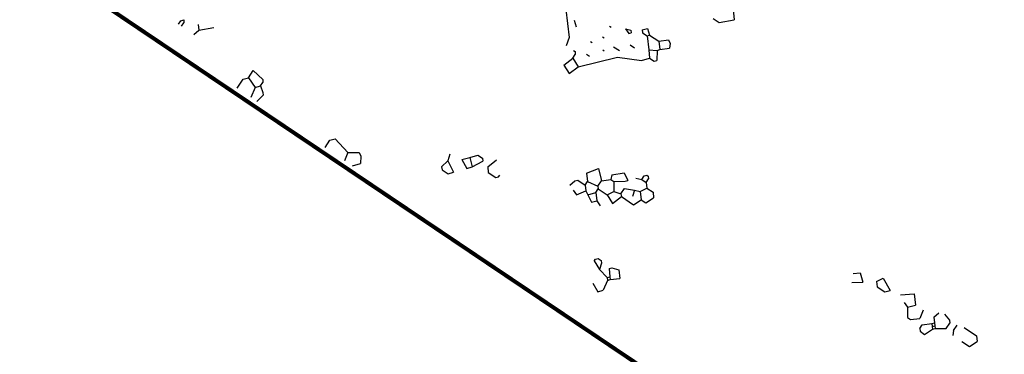
# Model space of a CAD drawing. Extents: x -11943 to -11800, y -34492 to -34307.
# Drawn here: x -11874 to -11869, y -34368 to -34366 of the extents above; entities that cross this region are included whole.
import ezdxf

# ---------------------------------------------------------------- set-up
doc = ezdxf.new("R2010")
doc.units = 0
doc.header["$MEASUREMENT"] = 0
doc.linetypes.add('ACAD_ISO10W100', pattern=[18, 12, -3, 0, -3])
doc.layers.add('kvadrat', color=94, linetype='ACAD_ISO10W100')
doc.layers.add('LAYER0', color=1, linetype='CONTINUOUS')

msp = doc.modelspace()

# ---------------------------------------------------------------- linework, layer by layer
at = {"layer": 'kvadrat', "ltscale": 0.1, "const_width": 0.02, "flags": 128}
msp.add_lwpolyline([(-11865.3615, -34371.1912), (-11870.4099, -34367.9553), (-11877.8914, -34362.9206), (-11882.8829, -34359.6074), (-11887.9283, -34356.2906), (-11892.8423, -34353.0039), (-11895.475, -34351.2452), (-11905.4549, -34344.6683), (-11904.1218, -34342.6968), (-11908.9228, -34339.5647), (-11908.9228, -34339.5647), (-11908.2855, -34338.6915), (-11908.2855, -34338.6915), (-11903.692, -34341.7122), (-11888.6582, -34351.8759), (-11873.6522, -34361.971), (-11863.6681, -34368.6957)], dxfattribs=at)
at = {"layer": 'LAYER0'}
for points in [[(-11870.1675, -34365.999), (-11870.1585, -34366.083)], [(-11870.9984, -34366.0312), (-11870.9819, -34366.1707)], [(-11872.9295, -34366.1052), (-11872.9178, -34366.0877)], [(-11872.9178, -34366.0877), (-11872.9043, -34366.0835)], [(-11872.9145, -34366.1152), (-11872.9029, -34366.0977)], [(-11872.9043, -34366.0835), (-11872.9029, -34366.0977)], [(-11872.8319, -34366.1065), (-11872.829, -34366.1347)], [(-11870.9567, -34366.0842), (-11870.9464, -34366.1174)], [(-11870.2636, -34366.0767), (-11870.2328, -34366.0972)], [(-11870.2328, -34366.0972), (-11870.1585, -34366.083)], [(-11872.8543, -34366.1564), (-11872.829, -34366.1347)], [(-11872.829, -34366.1347), (-11872.7539, -34366.1211)], [(-11870.7797, -34366.1142), (-11870.7722, -34366.1192)], [(-11870.7012, -34366.128), (-11870.6732, -34366.1346)], [(-11870.7012, -34366.128), (-11870.6848, -34366.1521)], [(-11870.6848, -34366.1521), (-11870.6718, -34366.1487)], [(-11870.6732, -34366.1346), (-11870.6718, -34366.1487)], [(-11870.6172, -34366.1334), (-11870.5906, -34366.1259)], [(-11870.6172, -34366.1334), (-11870.6158, -34366.1476)], [(-11870.6158, -34366.1476), (-11870.5933, -34366.1625)], [(-11870.5933, -34366.1625), (-11870.5803, -34366.1592)], [(-11870.5906, -34366.1259), (-11870.5803, -34366.1592)], [(-11870.5803, -34366.1592), (-11870.5345, -34366.1896)], [(-11870.9819, -34366.1707), (-11870.9973, -34366.2121)], [(-11870.8745, -34366.1917), (-11870.867, -34366.1967)], [(-11870.8152, -34366.1675), (-11870.8077, -34366.1725)], [(-11870.6778, -34366.2084), (-11870.6554, -34366.2233)], [(-11870.6778, -34366.2084), (-11870.6554, -34366.2233)], [(-11870.5933, -34366.1625), (-11870.5849, -34366.233)], [(-11870.5345, -34366.1896), (-11870.4868, -34366.1829)], [(-11870.5345, -34366.1896), (-11870.5297, -34366.2312)], [(-11870.4868, -34366.1829), (-11870.4779, -34366.2021)], [(-11870.4779, -34366.2021), (-11870.4812, -34366.2251)], [(-11870.9626, -34366.2736), (-11870.951, -34366.2561)], [(-11870.9599, -34366.237), (-11870.9524, -34366.242)], [(-11870.9524, -34366.242), (-11870.951, -34366.2561)], [(-11870.8949, -34366.2549), (-11870.88, -34366.2649)], [(-11870.8143, -34366.2329), (-11870.8068, -34366.2379)], [(-11870.7605, -34366.2171), (-11870.7305, -34366.237)], [(-11870.5849, -34366.233), (-11870.5801, -34366.2746)], [(-11870.5849, -34366.233), (-11870.5433, -34366.2354)], [(-11870.5433, -34366.2354), (-11870.5446, -34366.2862)], [(-11870.5433, -34366.2354), (-11870.5297, -34366.2312)], [(-11870.5297, -34366.2312), (-11870.4812, -34366.2251)], [(-11871.0075, -34366.3086), (-11870.9626, -34366.2736)], [(-11870.9626, -34366.2736), (-11870.9365, -34366.3174)], [(-11870.9365, -34366.3174), (-11870.7413, -34366.2695)], [(-11870.7413, -34366.2695), (-11870.6203, -34366.2862)], [(-11870.6203, -34366.2862), (-11870.5801, -34366.2746)], [(-11870.5801, -34366.2746), (-11870.5577, -34366.2895)], [(-11870.5577, -34366.2895), (-11870.5446, -34366.2862)], [(-11872.5814, -34366.3721), (-11872.5575, -34366.3363)], [(-11872.5575, -34366.3363), (-11872.5103, -34366.3809)], [(-11871.0075, -34366.3086), (-11870.9808, -34366.3515)], [(-11870.9808, -34366.3515), (-11870.9365, -34366.3174)], [(-11872.6373, -34366.4238), (-11872.608, -34366.3796)], [(-11872.608, -34366.3796), (-11872.5814, -34366.3721)], [(-11872.5814, -34366.3721), (-11872.5472, -34366.4201)], [(-11872.5206, -34366.4125), (-11872.5089, -34366.395)], [(-11872.5103, -34366.3809), (-11872.5089, -34366.395)], [(-11872.5472, -34366.4201), (-11872.5696, -34366.47)], [(-11872.5472, -34366.4201), (-11872.5206, -34366.4125)], [(-11872.5206, -34366.4125), (-11872.5103, -34366.4458)], [(-11872.5103, -34366.4458), (-11872.5075, -34366.4597)], [(-11872.5396, -34366.4899), (-11872.5075, -34366.4597)], [(-11872.1991, -34366.72), (-11872.1753, -34366.6842)], [(-11872.1753, -34366.6842), (-11872.1486, -34366.6767)], [(-11872.1486, -34366.6767), (-11872.085, -34366.7454)], [(-11872.085, -34366.7454), (-11872.1014, -34366.7862)], [(-11872.085, -34366.7454), (-11872.029, -34366.7443)], [(-11872.029, -34366.7443), (-11872.0201, -34366.7634)], [(-11872.0201, -34366.7634), (-11872.0229, -34366.8)], [(-11871.6179, -34366.8159), (-11871.5863, -34366.7865)], [(-11871.5764, -34366.7535), (-11871.5863, -34366.7865)], [(-11871.5863, -34366.7865), (-11871.5591, -34366.843)], [(-11871.5176, -34366.7806), (-11871.4765, -34366.7694)], [(-11871.5176, -34366.7806), (-11871.4914, -34366.8244)], [(-11871.4765, -34366.7694), (-11871.4369, -34366.7586)], [(-11871.4765, -34366.7694), (-11871.4648, -34366.8169)], [(-11871.4648, -34366.8169), (-11871.413, -34366.7877)], [(-11871.4369, -34366.7586), (-11871.4144, -34366.7735)], [(-11871.4144, -34366.7735), (-11871.413, -34366.7877)], [(-11871.3877, -34366.8165), (-11871.3434, -34366.7823)], [(-11872.0631, -34366.8117), (-11872.0229, -34366.8)], [(-11871.6179, -34366.8159), (-11871.6157, -34366.8306)], [(-11871.6157, -34366.8306), (-11871.5857, -34366.8506)], [(-11871.5857, -34366.8506), (-11871.5591, -34366.843)], [(-11871.4914, -34366.8244), (-11871.4648, -34366.8169)], [(-11871.3877, -34366.8165), (-11871.3849, -34366.8448)], [(-11871.3849, -34366.8448), (-11871.3466, -34366.8703)], [(-11870.8946, -34366.8485), (-11870.8352, -34366.8243)], [(-11870.8946, -34366.8485), (-11870.8898, -34366.8901)], [(-11870.8352, -34366.8243), (-11870.8208, -34366.8855)], [(-11870.7689, -34366.8564), (-11870.7076, -34366.8455)], [(-11870.7076, -34366.8455), (-11870.689, -34366.8843)], [(-11871.3466, -34366.8703), (-11871.3336, -34366.8669)], [(-11871.3336, -34366.8669), (-11871.3275, -34366.8578)], [(-11870.9785, -34366.9079), (-11870.9533, -34366.8862)], [(-11870.9533, -34366.8862), (-11870.9389, -34366.8826)], [(-11870.9389, -34366.8826), (-11870.9014, -34366.9075)], [(-11870.9014, -34366.9075), (-11870.8898, -34366.8901)], [(-11870.8898, -34366.8901), (-11870.8385, -34366.9122)], [(-11870.8385, -34366.9122), (-11870.8208, -34366.8855)], [(-11870.8208, -34366.8855), (-11870.7731, -34366.8788)], [(-11870.7689, -34366.8564), (-11870.7731, -34366.8788)], [(-11870.7731, -34366.8788), (-11870.7581, -34366.8888)], [(-11870.7581, -34366.8888), (-11870.7586, -34366.9401)], [(-11870.7581, -34366.8888), (-11870.702, -34366.8876)], [(-11870.702, -34366.8876), (-11870.689, -34366.8843)], [(-11870.6488, -34366.8726), (-11870.6194, -34366.8789)], [(-11870.6194, -34366.8789), (-11870.6078, -34366.8615)], [(-11870.6194, -34366.8789), (-11870.5975, -34366.8947)], [(-11870.6078, -34366.8615), (-11870.5947, -34366.8581)], [(-11870.5975, -34366.8947), (-11870.5853, -34366.8764)], [(-11870.5975, -34366.8947), (-11870.5941, -34366.9222)], [(-11870.5947, -34366.8581), (-11870.5873, -34366.8631)], [(-11870.5873, -34366.8631), (-11870.5853, -34366.8764)], [(-11870.9613, -34366.9326), (-11870.9444, -34366.9558)], [(-11870.9444, -34366.9558), (-11870.8986, -34366.9358)], [(-11870.9014, -34366.9075), (-11870.8986, -34366.9358)], [(-11870.8986, -34366.9358), (-11870.8889, -34366.9555)], [(-11870.8889, -34366.9555), (-11870.8487, -34366.9438)], [(-11870.8487, -34366.9438), (-11870.8371, -34366.9263)], [(-11870.8487, -34366.9438), (-11870.8439, -34366.9854)], [(-11870.8385, -34366.9122), (-11870.8371, -34366.9263)], [(-11870.8371, -34366.9263), (-11870.7913, -34366.9568)], [(-11870.7913, -34366.9568), (-11870.7586, -34366.9401)], [(-11870.7586, -34366.9401), (-11870.7231, -34366.9517)], [(-11870.7231, -34366.9517), (-11870.7053, -34366.9251)], [(-11870.7053, -34366.9251), (-11870.6554, -34366.9331)], [(-11870.6554, -34366.9331), (-11870.6656, -34366.9647)], [(-11870.6554, -34366.9331), (-11870.6268, -34366.9389)], [(-11870.6268, -34366.9389), (-11870.5941, -34366.9222)], [(-11870.6268, -34366.9389), (-11870.6221, -34366.9805)], [(-11870.5941, -34366.9222), (-11870.5633, -34366.9427)], [(-11870.5633, -34366.9427), (-11870.5605, -34366.971)], [(-11870.8889, -34366.9555), (-11870.8706, -34366.9929)], [(-11870.8706, -34366.9929), (-11870.8439, -34366.9854)], [(-11870.8439, -34366.9854), (-11870.8267, -34367.0101)], [(-11870.7913, -34366.9568), (-11870.766, -34367)], [(-11870.766, -34367), (-11870.7211, -34366.965)], [(-11870.7231, -34366.9517), (-11870.7211, -34366.965)], [(-11870.7211, -34366.965), (-11870.6609, -34367.0063)], [(-11870.6609, -34367.0063), (-11870.6221, -34366.9805)], [(-11870.6221, -34366.9805), (-11870.5988, -34366.996)], [(-11870.5988, -34366.996), (-11870.5605, -34366.971)], [(-11870.8564, -34367.2858), (-11870.8508, -34367.2775)], [(-11870.8564, -34367.2858), (-11870.8311, -34367.329)], [(-11870.8508, -34367.2775), (-11870.8372, -34367.2733)], [(-11870.8372, -34367.2733), (-11870.8223, -34367.2833)], [(-11870.8223, -34367.2833), (-11870.8209, -34367.2974)], [(-11870.8209, -34367.2974), (-11870.8311, -34367.329)], [(-11870.8311, -34367.329), (-11870.7914, -34367.3687)], [(-11870.7826, -34367.3229), (-11870.7695, -34367.3195)], [(-11870.7826, -34367.3229), (-11870.7783, -34367.3653)], [(-11870.7695, -34367.3195), (-11870.7335, -34367.3303)], [(-11870.7335, -34367.3303), (-11870.7284, -34367.3733)], [(-11870.79, -34367.3828), (-11870.8118, -34367.4319)], [(-11870.7914, -34367.3687), (-11870.7783, -34367.3653)], [(-11870.7914, -34367.3687), (-11870.79, -34367.3828)], [(-11870.79, -34367.3828), (-11870.7764, -34367.3786)], [(-11870.7783, -34367.3653), (-11870.7764, -34367.3786)], [(-11870.7764, -34367.3786), (-11870.7284, -34367.3733)], [(-11869.5644, -34367.3476), (-11869.5295, -34367.3456)], [(-11869.5295, -34367.3456), (-11869.5172, -34367.3922)], [(-11869.4482, -34367.3877), (-11869.4154, -34367.371)], [(-11869.4482, -34367.3877), (-11869.4448, -34367.4152)], [(-11869.4154, -34367.371), (-11869.3799, -34367.4331)], [(-11870.8643, -34367.397), (-11870.839, -34367.4403)], [(-11870.839, -34367.4403), (-11870.8118, -34367.4319)], [(-11869.5724, -34367.3939), (-11869.5172, -34367.3922)], [(-11869.4448, -34367.4152), (-11869.4065, -34367.4406)], [(-11869.4065, -34367.4406), (-11869.3799, -34367.4331)], [(-11869.3294, -34367.4547), (-11869.2603, -34367.4502)], [(-11869.2603, -34367.4502), (-11869.2533, -34367.5065)], [(-11869.3107, -34367.4935), (-11869.2938, -34367.5168)], [(-11869.2938, -34367.5168), (-11869.2943, -34367.5681)], [(-11869.2938, -34367.5168), (-11869.2533, -34367.5065)], [(-11869.2159, -34367.5314), (-11869.2322, -34367.5722)], [(-11869.2943, -34367.5681), (-11869.2793, -34367.5781)], [(-11869.2793, -34367.5781), (-11869.2322, -34367.5722)], [(-11869.1626, -34367.5668), (-11869.1373, -34367.5452)], [(-11869.1626, -34367.5668), (-11869.1598, -34367.5951)], [(-11869.1093, -34367.5518), (-11869.0846, -34367.5814)], [(-11869.0846, -34367.5814), (-11869.0832, -34367.5956)], [(-11869.2327, -34367.6235), (-11869.2205, -34367.6052)], [(-11869.2327, -34367.6235), (-11869.2307, -34367.6368)], [(-11869.2205, -34367.6052), (-11869.1728, -34367.5985)], [(-11869.2088, -34367.6526), (-11869.17, -34367.6267)], [(-11869.1728, -34367.5985), (-11869.1598, -34367.5951)], [(-11869.1728, -34367.5985), (-11869.1714, -34367.6126)], [(-11869.1714, -34367.6126), (-11869.1584, -34367.6093)], [(-11869.1714, -34367.6126), (-11869.17, -34367.6267)], [(-11869.17, -34367.6267), (-11869.1556, -34367.6231)], [(-11869.1598, -34367.5951), (-11869.1584, -34367.6093)], [(-11869.1584, -34367.6093), (-11869.1556, -34367.6231)], [(-11869.1556, -34367.6231), (-11869.1009, -34367.6222)], [(-11869.1009, -34367.6222), (-11869.0832, -34367.5956)], [(-11869.0649, -34367.633), (-11869.0687, -34367.6569)], [(-11869.0649, -34367.633), (-11869.0471, -34367.6064)], [(-11869.0108, -34367.6185), (-11868.95, -34367.659)], [(-11869.2307, -34367.6368), (-11869.2088, -34367.6526)], [(-11868.95, -34367.659), (-11868.9472, -34367.6872)], [(-11869.0238, -34367.6868), (-11868.9855, -34367.7122)], [(-11868.9855, -34367.7122), (-11868.9472, -34367.6872)]]:
    msp.add_lwpolyline(points, dxfattribs=at)

doc.saveas('drawing.dxf')
